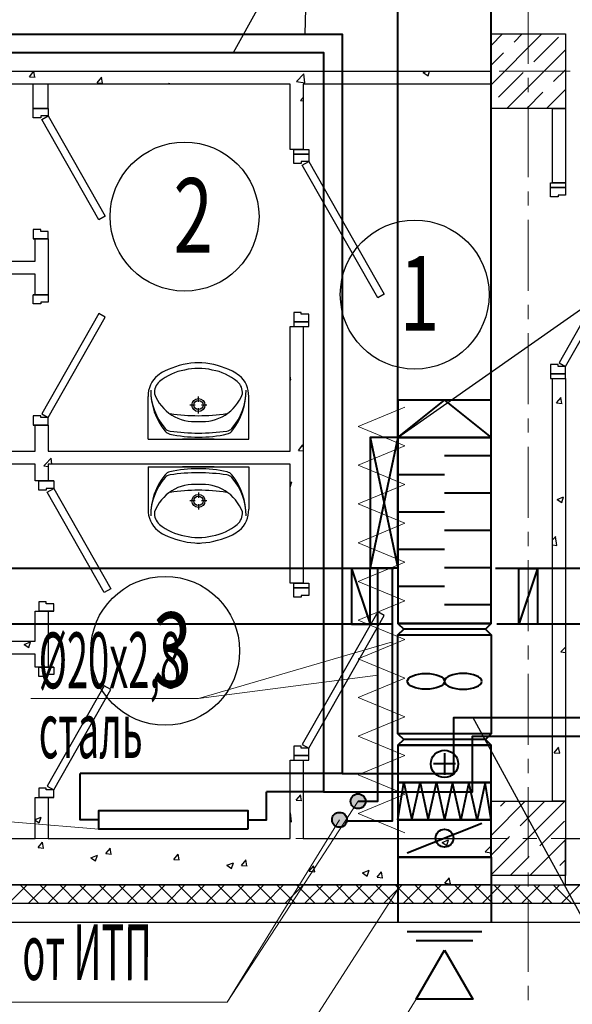
# Model space of a CAD drawing. Units: millimetres. Extents: x 543479 to 1877562, y 503214 to 1732053.
# Drawn here: x 756803 to 759773, y 744236 to 749523 of the extents above; entities that cross this region are included whole.
import ezdxf

# ---------------------------------------------------------------- set-up
doc = ezdxf.new("R2010")
doc.units = ezdxf.units.MM
doc.header["$LTSCALE"] = 0.4
doc.linetypes.add('CENTER', pattern=[50.8, 31.75, -6.35, 6.35, -6.35])
for name, color, linetype, lineweight in [('1 ОСИ', 7, 'Continuous', 9), ('Вытяжка', 92, 'Continuous', 40), ('Изоляция', 7, 'Continuous', 13), ('Отопление', 20, 'Continuous', 40), ('Приток', 30, 'Continuous', 40)]:
    doc.layers.add(name, color=color, linetype=linetype, lineweight=lineweight)
doc.layers.add('кон 1', color=8, linetype='Continuous')
doc.styles.add('стиль1', font='mipgost.shx', dxfattribs={"oblique": 15})

msp = doc.modelspace()

# ---------------------------------------------------------------- hatches: boundary and pattern name
at = {"layer": 'Отопление'}
h = msp.add_hatch(color=5, dxfattribs=at)
edge = h.paths.add_edge_path()
edge.add_arc((758621.6, 745326.4), 40, 0, 360)
at = {"layer": 'Отопление', "ltscale": 200}
h = msp.add_hatch(color=256, dxfattribs=at)
edge = h.paths.add_edge_path()
edge.add_arc((758521.6, 745226.4), 40, 0, 360)

# ---------------------------------------------------------------- linework, layer by layer
at = {"layer": '1 ОСИ', "color": 144, "linetype": 'CENTER', "lineweight": 13, "ltscale": 30}
for p, q in [((759536.1, 767346.6), (759536.1, 739446.9)), ((752064.5, 749246.6), (782825.1, 749246.6)), ((752343.9, 745126.6), (782825.1, 745126.6))]:
    msp.add_line(p, q, dxfattribs=at)
at = {"layer": 'Вытяжка', "ltscale": 200}
for points in [[(758813.2, 746576.6), (756397.3, 746576.6)], [(758586.1, 746576.6), (758586.1, 746276.6), (758686.1, 746276.6), (758686.1, 746576.6), (758586.1, 746576.6), (758686.1, 746276.6)], [(770236.1, 746576.6), (759359.8, 746576.6)], [(759586.1, 746576.6), (759586.1, 746276.6), (759486.1, 746276.6), (759486.1, 746576.6), (759586.1, 746576.6), (759486.1, 746276.6)], [(758804, 746276.6), (756397.3, 746276.6)], [(770236.1, 746276.6), (759367.3, 746276.6)]]:
    msp.add_lwpolyline(points, dxfattribs=at)
at = {"layer": 'Изоляция'}
for points in [[(758872.6, 747234.4), (758622.6, 747338.3), (758872.6, 747442.2)], [(758872.6, 747026.5), (758622.6, 747130.4), (758872.6, 747234.4)], [(758872.6, 746818.7), (758622.6, 746922.6), (758872.6, 747026.5)], [(758872.6, 746610.8), (758622.6, 746714.7), (758872.6, 746818.7)], [(758872.6, 746403), (758622.6, 746506.9), (758872.6, 746610.8)], [(758872.6, 746195.1), (758622.6, 746299.1), (758872.6, 746403)], [(758872.6, 745987.3), (758622.6, 746091.2), (758872.6, 746195.1)], [(758872.6, 745779.4), (758622.6, 745883.4), (758872.6, 745987.3)], [(758872.6, 745571.6), (758622.6, 745675.5), (758872.6, 745779.4)], [(758872.6, 745363.7), (758622.6, 745467.7), (758872.6, 745571.6)], [(758872.6, 745155.9), (758622.6, 745259.8), (758872.6, 745363.7)]]:
    msp.add_lwpolyline(points, dxfattribs=at)
at = {"layer": 'кон 1'}
for p, q in [((759336.1, 749046.6), (759336.1, 749446.6)), ((759336.1, 749446.6), (759736.1, 749446.6)), ((759336.1, 749385.3), (759397.4, 749446.6)), ((759336.1, 749173.2), (759609.6, 749446.6)), ((759460.1, 749403.3), (759503.5, 749446.6)), ((759566.2, 749297.2), (759698.8, 749429.8)), ((759736.1, 749446.6), (759736.1, 749046.6)), ((759336.1, 749279.2), (759402.9, 749346)), ((759421.7, 749046.6), (759736.1, 749361)), ((755186.1, 749246.6), (759336.1, 749246.6)), ((756855.3, 749216.9), (756879.8, 749246.1)), ((756855.3, 749216.9), (756885.7, 749214.2)), ((756884.5, 749214), (756878.7, 749245.8)), ((758290.4, 749190.7), (758330, 749231.9)), ((758335.3, 749183.6), (758329.7, 749231.9)), ((758972.2, 749239), (758992, 749246.6)), ((758972.2, 749239), (758997.5, 749221.9)), ((758997.4, 749221.9), (759005.7, 749246.6)), ((759336.1, 749246.6), (759336.1, 749176.6)), ((759376.3, 749107.3), (759508.9, 749239.9)), ((759672.3, 749191.1), (759736.1, 749255)), ((758256.1, 749176.6), (755586.1, 749176.6)), ((756876.1, 749046.6), (756876.1, 749176.6)), ((756956.1, 749046.6), (756956.1, 749176.6)), ((757219.7, 749185), (757244.2, 749214.2)), ((757219.7, 749185), (757250, 749182.3)), ((757248.9, 749182.1), (757243, 749214)), ((757603.8, 749176.6), (757608.5, 749182.3)), ((757608.4, 749176.6), (757607.4, 749182.1)), ((758256.1, 748826.6), (758256.1, 749176.6)), ((758290.2, 749191.1), (758335.4, 749184.1)), ((759336.1, 749176.6), (758326.1, 749176.6)), ((758326.1, 749176.6), (758326.1, 748826.6)), ((759527.8, 749046.6), (759615, 749133.8)), ((759633.8, 749046.6), (759736.1, 749148.9)), ((758312.8, 749089.4), (758326.1, 749105.3)), ((758312.8, 749089.4), (758326.1, 749088.2)), ((756876.1, 749046.6), (756956.1, 749046.6)), ((756876.1, 748996.6), (756876.1, 749046.6)), ((756956.1, 749046.6), (756876.1, 749046.6)), ((756956.1, 749006.6), (756916.1, 749006.6)), ((756916.1, 749006.6), (756916.1, 748996.6)), ((756921.4, 748986.8), (756956.1, 749006.6)), ((756956.1, 749046.6), (756956.1, 749006.6)), ((756956.1, 749006.6), (757262.8, 748467.7)), ((759736.1, 749046.6), (759336.1, 749046.6)), ((759666.1, 748646.6), (759666.1, 749046.6)), ((759666.1, 749046.6), (759736.1, 749046.6)), ((759736.1, 749046.6), (759736.1, 748646.6)), ((756916.1, 748996.6), (756876.1, 748996.6)), ((757228, 748448), (756921.4, 748986.8)), ((758326.1, 748826.6), (758256.1, 748826.6)), ((758276.1, 748801.6), (758276.1, 748826.6)), ((758276.1, 748826.6), (758356.1, 748826.6)), ((758276.1, 748801.6), (758356.1, 748801.6)), ((758276.1, 748751.6), (758276.1, 748801.6)), ((758356.1, 748801.6), (758276.1, 748801.6)), ((758356.1, 748826.6), (758356.1, 748801.6)), ((758356.1, 748801.6), (758356.1, 748761.6)), ((758316.1, 748751.6), (758276.1, 748751.6)), ((758356.1, 748761.6), (758316.1, 748761.6)), ((758316.1, 748761.6), (758316.1, 748751.6)), ((758321.4, 748741.8), (758356.1, 748761.6)), ((758726.9, 748029.1), (758321.4, 748741.8)), ((758356.1, 748761.6), (758761.7, 748048.9)), ((759656.1, 748621.6), (759656.1, 748646.6)), ((759656.1, 748646.6), (759736.1, 748646.6)), ((759736.1, 748646.6), (759666.1, 748646.6)), ((759736.1, 748646.6), (759736.1, 748621.6)), ((759656.1, 748621.6), (759736.1, 748621.6)), ((759656.1, 748571.6), (759656.1, 748621.6)), ((759736.1, 748621.6), (759656.1, 748621.6)), ((759736.1, 748621.6), (759736.1, 748581.6)), ((759696.1, 748571.6), (759656.1, 748571.6)), ((759736.1, 748581.6), (759696.1, 748581.6)), ((759696.1, 748581.6), (759696.1, 748571.6)), ((760156.3, 748481), (759701.4, 747681.4)), ((757262.8, 748467.7), (757228, 748448)), ((759736.1, 747661.6), (760191.1, 748461.2)), ((756916.1, 748396.6), (756876.1, 748396.6)), ((756876.1, 748396.6), (756876.1, 748346.6)), ((756916.1, 748386.6), (756916.1, 748396.6)), ((756956.1, 748386.6), (756916.1, 748386.6)), ((756956.1, 748346.6), (756956.1, 748386.6)), ((756876.1, 748346.6), (756956.1, 748346.6)), ((756956.1, 748346.6), (756876.1, 748346.6)), ((756886.1, 748226.8), (756886.1, 748346.6)), ((756886.1, 748346.6), (756956.1, 748346.6)), ((756956.1, 748346.6), (756956.1, 748046.6)), ((755586.1, 748226.8), (756886.1, 748226.8)), ((756886.1, 748156.8), (755586.1, 748156.8)), ((756886.1, 748046.6), (756886.1, 748156.8)), ((756876.1, 748046.6), (756956.1, 748046.6)), ((756876.1, 747996.6), (756876.1, 748046.6)), ((756956.1, 748046.6), (756876.1, 748046.6)), ((756956.1, 748046.6), (756886.1, 748046.6)), ((756956.1, 748006.6), (756916.1, 748006.6)), ((756916.1, 748006.6), (756916.1, 747996.6)), ((756956.1, 748046.6), (756956.1, 748006.6)), ((758761.7, 748048.9), (758726.9, 748029.1)), ((756916.1, 747996.6), (756876.1, 747996.6)), ((758316.1, 747951.6), (758276.1, 747951.6)), ((758276.1, 747951.6), (758276.1, 747901.6)), ((758316.1, 747941.6), (758316.1, 747951.6)), ((757228, 747945.3), (756921.4, 747406.4)), ((756956.1, 747386.6), (757262.8, 747925.5)), ((757262.8, 747925.5), (757228, 747945.3)), ((758276.1, 747901.6), (758356.1, 747901.6)), ((758276.1, 747901.6), (758276.1, 747876.6)), ((758356.1, 747901.6), (758276.1, 747901.6)), ((758356.1, 747941.6), (758316.1, 747941.6)), ((758356.1, 747901.6), (758356.1, 747941.6)), ((758356.1, 747876.6), (758356.1, 747901.6)), ((758256.1, 747206.6), (758256.1, 747876.6)), ((758256.1, 747876.6), (758326.1, 747876.6)), ((758276.1, 747876.6), (758356.1, 747876.6)), ((758326.1, 747876.6), (758326.1, 746496.6)), ((759696.1, 747671.6), (759656.1, 747671.6)), ((759656.1, 747671.6), (759656.1, 747621.6)), ((759696.1, 747661.6), (759696.1, 747671.6)), ((759736.1, 747661.6), (759696.1, 747661.6)), ((759701.4, 747681.4), (759736.1, 747661.6)), ((759736.1, 747621.6), (759736.1, 747661.6)), ((758259.6, 747589.9), (758256.1, 747608.6)), ((758256.1, 747590.5), (758260.7, 747590.1)), ((759656.1, 747621.6), (759736.1, 747621.6)), ((759656.1, 747621.6), (759656.1, 747596.6)), ((759736.1, 747621.6), (759656.1, 747621.6)), ((759656.1, 747596.6), (759736.1, 747596.6)), ((759666.1, 745326.6), (759666.1, 747596.6)), ((759666.1, 747596.6), (759736.1, 747596.6)), ((759736.1, 747596.6), (759736.1, 747621.6)), ((759736.1, 747596.6), (759736.1, 745326.6)), ((757493.7, 747270.8), (757493.7, 747499.3)), ((757763.6, 747470.8), (757763.6, 747499.6)), ((758033.7, 747270.8), (758033.7, 747499.3)), ((759687.8, 747465.3), (759712.3, 747494.5)), ((759717.1, 747462.4), (759711.2, 747494.2)), ((757746.9, 747454.1), (757718.1, 747454.1)), ((757763.6, 747408.7), (757763.6, 747437.5)), ((757809.1, 747454.1), (757780.3, 747454.1)), ((759687.8, 747465.3), (759718.2, 747462.6)), ((756916.1, 747396.6), (756876.1, 747396.6)), ((756876.1, 747396.6), (756876.1, 747346.6)), ((756916.1, 747386.6), (756916.1, 747396.6)), ((756956.1, 747386.6), (756916.1, 747386.6)), ((756921.4, 747406.4), (756956.1, 747386.6)), ((756956.1, 747346.6), (756956.1, 747386.6)), ((756876.1, 747346.6), (756956.1, 747346.6)), ((756956.1, 747346.6), (756876.1, 747346.6)), ((756886.1, 747206.6), (756886.1, 747346.6)), ((756886.1, 747346.6), (756956.1, 747346.6)), ((756956.1, 747346.6), (756956.1, 747206.6)), ((757493.7, 747270.8), (758033.7, 747270.8)), ((757848.8, 747270.8), (757678.7, 747270.8)), ((758300.9, 747210.7), (758325.3, 747239.9)), ((758300.9, 747210.7), (758326.1, 747208.5)), ((758326.1, 747229.2), (758324.2, 747239.6)), ((755586.1, 747206.6), (756886.1, 747206.6)), ((756942.4, 747136.6), (756972.9, 747168.4)), ((756956.1, 747206.6), (758256.1, 747206.6)), ((756976.3, 747136.6), (756972.6, 747168.4)), ((756886.1, 747136.6), (755586.1, 747136.6)), ((756886.1, 747046.6), (756886.1, 747136.6)), ((756933.1, 747127.6), (756956.1, 747124)), ((756933.3, 747127.2), (756956.1, 747150.9)), ((758256.1, 747136.6), (756956.1, 747136.6)), ((756956.1, 747136.6), (756956.1, 747046.6)), ((757493.7, 747122.4), (758033.7, 747122.4)), ((757493.7, 747122.4), (757493.7, 746893.9)), ((757848.8, 747122.4), (757678.7, 747122.4)), ((758033.7, 747122.4), (758033.7, 746893.9)), ((758256.1, 746496.6), (758256.1, 747136.6)), ((756956.1, 747046.6), (756886.1, 747046.6)), ((756906.1, 747046.6), (756986.1, 747046.6)), ((756906.1, 746996.6), (756906.1, 747046.6)), ((756986.1, 747046.6), (756906.1, 747046.6)), ((756946.1, 746996.6), (756906.1, 746996.6)), ((756986.1, 747006.6), (756946.1, 747006.6)), ((756946.1, 747006.6), (756946.1, 746996.6)), ((756951.4, 746986.8), (756986.1, 747006.6)), ((756986.1, 747046.6), (756986.1, 747006.6)), ((756986.1, 747006.6), (757292.8, 746467.7)), ((758256.1, 747038.5), (758266.2, 747042.4)), ((758256.1, 747012.6), (758266.1, 747042.4)), ((757258, 746448), (756951.4, 746986.8)), ((757763.6, 746984.6), (757763.6, 746955.8)), ((759690.7, 746947.4), (759726.3, 746961)), ((759690.7, 746947.3), (759716, 746930.3)), ((759715.9, 746930.3), (759726.2, 746961)), ((757746.9, 746939.1), (757718.1, 746939.1)), ((757763.6, 746922.4), (757763.6, 746893.6)), ((757809.1, 746939.1), (757780.3, 746939.1)), ((759666.1, 746729.7), (759683.7, 746748)), ((759689, 746699.7), (759683.4, 746747.9)), ((759666.1, 746703.7), (759689.1, 746700.2)), ((757292.8, 746467.7), (757258, 746448)), ((758326.1, 746496.6), (758256.1, 746496.6)), ((758276.1, 746471.6), (758276.1, 746496.6)), ((758276.1, 746496.6), (758356.1, 746496.6)), ((758276.1, 746471.6), (758356.1, 746471.6)), ((758276.1, 746421.6), (758276.1, 746471.6)), ((758356.1, 746471.6), (758276.1, 746471.6)), ((758356.1, 746496.6), (758356.1, 746471.6)), ((758356.1, 746471.6), (758356.1, 746431.6)), ((758316.1, 746421.6), (758276.1, 746421.6)), ((758356.1, 746431.6), (758316.1, 746431.6)), ((758316.1, 746431.6), (758316.1, 746421.6)), ((756946.1, 746396.6), (756906.1, 746396.6)), ((756906.1, 746396.6), (756906.1, 746346.6)), ((756946.1, 746386.6), (756946.1, 746396.6)), ((756986.1, 746386.6), (756946.1, 746386.6)), ((756986.1, 746346.6), (756986.1, 746386.6)), ((756886.1, 746186.6), (756886.1, 746346.6)), ((756886.1, 746346.6), (756956.1, 746346.6)), ((756906.1, 746346.6), (756986.1, 746346.6)), ((756986.1, 746346.6), (756906.1, 746346.6)), ((756956.1, 746346.6), (756956.1, 746046.6)), ((758726.9, 746344.1), (758321.4, 745631.4)), ((758356.1, 745611.6), (758761.7, 746324.3)), ((758761.7, 746324.3), (758726.9, 746344.1)), ((755586.1, 746186.6), (756886.1, 746186.6)), ((756826.5, 746168.8), (756862.1, 746182.5)), ((756826.5, 746168.8), (756851.7, 746151.8)), ((756851.7, 746151.8), (756862, 746182.5)), ((759711.5, 746127.8), (759736.1, 746153.5)), ((756886.1, 746116.6), (755586.1, 746116.6)), ((756886.1, 746046.6), (756886.1, 746116.6)), ((759711.3, 746128.2), (759736.1, 746124.4)), ((756956.1, 746046.6), (756886.1, 746046.6)), ((756906.1, 746046.6), (756986.1, 746046.6)), ((756906.1, 745996.6), (756906.1, 746046.6)), ((756986.1, 746046.6), (756906.1, 746046.6)), ((756986.1, 746046.6), (756986.1, 746006.6)), ((756946.1, 745996.6), (756906.1, 745996.6)), ((756986.1, 746006.6), (756946.1, 746006.6)), ((756946.1, 746006.6), (756946.1, 745996.6)), ((757258, 745945.3), (756951.4, 745406.4)), ((757292.8, 745925.5), (757258, 745945.3)), ((756986.1, 745386.6), (757292.8, 745925.5)), ((758316.1, 745621.6), (758276.1, 745621.6)), ((758276.1, 745621.6), (758276.1, 745571.6)), ((758316.1, 745611.6), (758316.1, 745621.6)), ((758321.4, 745631.4), (758356.1, 745611.6)), ((758276.1, 745571.6), (758356.1, 745571.6)), ((758276.1, 745571.6), (758276.1, 745546.6)), ((758356.1, 745571.6), (758276.1, 745571.6)), ((758356.1, 745611.6), (758316.1, 745611.6)), ((758356.1, 745571.6), (758356.1, 745611.6)), ((758356.1, 745546.6), (758356.1, 745571.6)), ((759675.9, 745586.6), (759700.4, 745615.8)), ((759675.9, 745586.6), (759706.3, 745583.9)), ((759705.1, 745583.7), (759699.2, 745615.5)), ((758256.1, 745126.6), (758256.1, 745546.6)), ((758256.1, 745546.6), (758326.1, 745546.6)), ((758276.1, 745546.6), (758356.1, 745546.6)), ((758326.1, 745546.6), (758326.1, 745126.6)), ((756946.1, 745396.6), (756906.1, 745396.6)), ((756906.1, 745396.6), (756906.1, 745346.6)), ((756946.1, 745386.6), (756946.1, 745396.6)), ((756986.1, 745386.6), (756946.1, 745386.6)), ((756951.4, 745406.4), (756986.1, 745386.6)), ((756986.1, 745346.6), (756986.1, 745386.6)), ((758288.9, 745332), (758313.4, 745361.2)), ((758318.1, 745329.1), (758312.3, 745360.9)), ((756886.1, 745126.6), (756886.1, 745346.6)), ((756886.1, 745346.6), (756956.1, 745346.6)), ((756906.1, 745346.6), (756986.1, 745346.6)), ((756986.1, 745346.6), (756906.1, 745346.6)), ((756956.1, 745346.6), (756956.1, 745126.6)), ((758288.9, 745332), (758319.3, 745329.3)), ((759336.1, 744926.6), (759336.1, 745326.6)), ((759336.1, 745326.6), (759736.1, 745326.6)), ((759336.1, 745142.7), (759520.1, 745326.6)), ((759336.1, 744930.5), (759732.2, 745326.6)), ((759387, 745299.6), (759414, 745326.6)), ((759493, 745193.5), (759625.6, 745326.1)), ((759736.1, 745326.6), (759666.1, 745326.6)), ((759736.1, 745326.6), (759736.1, 744926.6)), ((758256.1, 745260.2), (758259.3, 745263.4)), ((758264.6, 745215.1), (758259, 745263.4)), ((756886.1, 745228.9), (756918.1, 745241.2)), ((756886.1, 745225.1), (756907.8, 745210.5)), ((756907.7, 745210.5), (756918, 745241.2)), ((758256.1, 745216.9), (758264.7, 745215.6)), ((759599.1, 745087.4), (759731.7, 745220)), ((755786.1, 745126.6), (756886.1, 745126.6)), ((756901.9, 745077.4), (756926.4, 745106.6)), ((756931.1, 745074.5), (756925.3, 745106.3)), ((756956.1, 745126.6), (758256.1, 745126.6)), ((758326.1, 745126.6), (759336.1, 745126.6)), ((759072.7, 745105.5), (759108.3, 745119.1)), ((759072.7, 745105.5), (759098, 745088.4)), ((759097.9, 745088.4), (759108.2, 745119.1)), ((759336.1, 745036.6), (759435.7, 745136.2)), ((759336.1, 745126.6), (759336.1, 744876.6)), ((759544.3, 744926.6), (759736.1, 745118.4)), ((759736.1, 744876.6), (759736.1, 745126.6)), ((759736.1, 745126.6), (762836.1, 745126.6)), ((756901.9, 745077.4), (756932.3, 745074.7)), ((757266.3, 745045.5), (757290.8, 745074.7)), ((757266.3, 745045.5), (757296.7, 745042.8)), ((757295.5, 745042.6), (757289.6, 745074.5)), ((757630.7, 745013.6), (757655.2, 745042.8)), ((757659.9, 745010.7), (757654, 745042.6)), ((759303.8, 745054.4), (759336.1, 745049.4)), ((759304, 745054), (759336.1, 745087.5)), ((757185.7, 745023), (757221.3, 745036.7)), ((757185.7, 745023), (757211, 745005.9)), ((757211, 745006), (757221.3, 745036.7)), ((757630.7, 745013.6), (757661, 745011)), ((757915.8, 744982.3), (757951.4, 744996)), ((757941, 744965.3), (757951.3, 744996)), ((757995, 744981.7), (758019.5, 745010.9)), ((758024.3, 744978.9), (758018.4, 745010.7)), ((759438.3, 744926.6), (759541.8, 745030.1)), ((759705.2, 744981.4), (759736.1, 745012.3)), ((757915.8, 744982.3), (757941.1, 744965.3)), ((757995, 744981.7), (758025.4, 744979.1)), ((758359.4, 744949.9), (758383.9, 744979.1)), ((758359.4, 744949.9), (758389.8, 744947.2)), ((758388.6, 744947), (758382.7, 744978.8)), ((758645.8, 744941.6), (758671.1, 744924.6)), ((758645.9, 744941.6), (758681.4, 744955.3)), ((758671.1, 744924.6), (758681.4, 744955.3)), ((758723.8, 744918), (758748.3, 744947.2)), ((758753, 744915.1), (758747.1, 744947)), ((758723.8, 744918), (758754.1, 744915.3)), ((759088.1, 744886.1), (759112.6, 744915.3)), ((759088.1, 744886.1), (759118.5, 744883.4)), ((759117.4, 744883.2), (759111.5, 744915.1)), ((759736.1, 744926.6), (759336.1, 744926.6)), ((755336.1, 744876.6), (762886.1, 744876.6)), ((759336.1, 744876.6), (755786.1, 744876.6)), ((756742.7, 744776.6), (756842.7, 744876.6)), ((756906.1, 744776.6), (756806.1, 744876.6)), ((756848.8, 744776.6), (756948.8, 744876.6)), ((757012.2, 744776.6), (756912.2, 744876.6)), ((756954.8, 744776.6), (757054.8, 744876.6)), ((757118.2, 744776.6), (757018.2, 744876.6)), ((757060.9, 744776.6), (757160.9, 744876.6)), ((757224.3, 744776.6), (757124.3, 744876.6)), ((757167, 744776.6), (757267, 744876.6)), ((757330.4, 744776.6), (757230.4, 744876.6)), ((757273, 744776.6), (757373, 744876.6)), ((757436.4, 744776.6), (757336.4, 744876.6)), ((757379.1, 744776.6), (757479.1, 744876.6)), ((757542.5, 744776.6), (757442.5, 744876.6)), ((757485.2, 744776.6), (757585.2, 744876.6)), ((757648.6, 744776.6), (757548.6, 744876.6)), ((757591.2, 744776.6), (757691.2, 744876.6)), ((757754.6, 744776.6), (757654.6, 744876.6)), ((757697.3, 744776.6), (757797.3, 744876.6)), ((757860.7, 744776.6), (757760.7, 744876.6)), ((757803.3, 744776.6), (757903.3, 744876.6)), ((757966.8, 744776.6), (757866.8, 744876.6)), ((757909.4, 744776.6), (758009.4, 744876.6)), ((758072.8, 744776.6), (757972.8, 744876.6)), ((758015.5, 744776.6), (758115.5, 744876.6)), ((758178.9, 744776.6), (758078.9, 744876.6)), ((758121.5, 744776.6), (758221.5, 744876.6)), ((758285, 744776.6), (758185, 744876.6)), ((758227.6, 744776.6), (758327.6, 744876.6)), ((758391, 744776.6), (758291, 744876.6)), ((758333.7, 744776.6), (758433.7, 744876.6)), ((758497.1, 744776.6), (758397.1, 744876.6)), ((758439.7, 744776.6), (758539.7, 744876.6)), ((758603.2, 744776.6), (758503.2, 744876.6)), ((758545.8, 744776.6), (758645.8, 744876.6)), ((758709.2, 744776.6), (758609.2, 744876.6)), ((758651.9, 744776.6), (758751.9, 744876.6)), ((758815.3, 744776.6), (758715.3, 744876.6)), ((758757.9, 744776.6), (758857.9, 744876.6)), ((758921.4, 744776.6), (758821.4, 744876.6)), ((758864, 744776.6), (758964, 744876.6)), ((759027.4, 744776.6), (758927.4, 744876.6)), ((758970.1, 744776.6), (759070.1, 744876.6)), ((759133.5, 744776.6), (759033.5, 744876.6)), ((759076.1, 744776.6), (759176.1, 744876.6)), ((759239.6, 744776.6), (759139.6, 744876.6)), ((759182.2, 744776.6), (759282.2, 744876.6)), ((759345.6, 744776.6), (759245.6, 744876.6)), ((759288.3, 744776.6), (759388.3, 744876.6)), ((759451.7, 744776.6), (759351.7, 744876.6)), ((759394.3, 744776.6), (759494.3, 744876.6)), ((759557.8, 744776.6), (759457.8, 744876.6)), ((759500.4, 744776.6), (759600.4, 744876.6)), ((759663.8, 744776.6), (759563.8, 744876.6)), ((759606.5, 744776.6), (759706.5, 744876.6)), ((759769.9, 744776.6), (759669.9, 744876.6)), ((759712.5, 744776.6), (759812.5, 744876.6)), ((762836.1, 744876.6), (759736.1, 744876.6)), ((762886.1, 744776.6), (755236.1, 744776.6)), ((755236.1, 744676.6), (762886.1, 744676.6))]:
    msp.add_line(p, q, dxfattribs=at)
for centre, radius in [((757689.2, 748466), 400), ((758926.1, 748047.1), 400), ((757763.6, 747454.1), 35), ((757763.6, 747454.1), 25), ((757763.6, 746939.1), 35), ((757763.6, 746939.1), 25), ((757584.6, 746134), 400)]:
    msp.add_circle(centre, radius, dxfattribs=at)
for centre, radius, start, end in [((757678, 747446.2), 212.8, 117.1571, 128.6848), ((757740.3, 747353.5), 293, 99.9978, 129.2851), ((757777.4, 747237.2), 444.2, 94.2052, 116.2597), ((757763.7, 747334.2), 316.7, 76.4334, 103.5666), ((757763.7, 747410.9), 270, 85.9876, 94.0124), ((757750, 747237.2), 444.2, 63.7403, 85.7948), ((757787.1, 747353.5), 293, 50.7149, 80.0022), ((757849.5, 747446.2), 212.8, 51.3152, 62.8429), ((757631, 747505.2), 137.4, 128.7454, 182.4552), ((757607.7, 747518.9), 80.9, 130.8016, 183.9306), ((757919.7, 747518.9), 80.9, 356.0694, 49.1984), ((757896.5, 747505.2), 137.4, 357.5448, 51.2546), ((757812.7, 747530.7), 305.1, 179.3233, 221.4755), ((757847.2, 747528.9), 339.6, 179.0928, 219.3352), ((757680.2, 747528.8), 339.6, 320.7422, 0.9847), ((757714.7, 747530.6), 305.1, 318.602, 0.7542), ((757750.8, 747601.8), 240.7, 201.5519, 237.1558), ((757776.6, 747601.8), 240.7, 302.8442, 338.4481), ((757763.7, 748381.6), 984.9, 261.1734, 278.8204), ((757744.4, 747605.7), 240.6, 238.9439, 274.606), ((757783, 747605.7), 240.6, 265.394, 301.0561), ((757617.8, 747358.4), 45, 221.4755, 262.1696), ((757619.3, 747342.2), 45, 219.3352, 257.306), ((757768.9, 748456.9), 1153.8, 262.1696, 269.755), ((757757.2, 748456.9), 1153.8, 270.3225, 277.9079), ((757909.8, 747358.6), 45, 277.9079, 318.602), ((757908.3, 747342.4), 45, 282.7715, 320.7422), ((757758, 747957.7), 675.9, 257.306, 270.5103), ((757768.8, 747957.7), 675.9, 269.5672, 282.7715), ((757758, 746435.5), 675.9, 89.4897, 102.694), ((757768.8, 746435.5), 675.9, 77.2285, 90.4328), ((757847.2, 746864.3), 339.6, 140.6648, 180.9072), ((757812.7, 746862.5), 305.1, 138.5245, 180.6767), ((757617.8, 747034.8), 45, 97.8304, 138.5245), ((757619.3, 747051), 45, 102.694, 140.6648), ((757768.9, 745936.3), 1153.8, 90.245, 97.8304), ((757757.2, 745936.3), 1153.8, 82.0921, 89.6775), ((757909.8, 747034.6), 45, 41.398, 82.0921), ((757908.3, 747050.9), 45, 39.2578, 77.2285), ((757680.2, 746864.4), 339.6, 359.0153, 39.2578), ((757714.7, 746862.6), 305.1, 359.2458, 41.398), ((757763.7, 746011.7), 984.9, 81.1796, 98.8266), ((757744.4, 746787.5), 240.6, 85.394, 121.0561), ((757783, 746787.5), 240.6, 58.9439, 94.606), ((757750.8, 746791.4), 240.7, 122.8442, 158.4481), ((757776.6, 746791.4), 240.7, 21.5519, 57.1558), ((757631, 746888), 137.4, 177.5448, 231.2546), ((757896.5, 746888), 137.4, 308.7454, 2.4552), ((757607.7, 746874.3), 80.9, 176.0694, 229.1984), ((757919.7, 746874.3), 80.9, 310.8016, 3.9306), ((757740.3, 747039.8), 293, 230.7149, 260.0022), ((757787.1, 747039.8), 293, 279.9978, 309.2851), ((757678, 746947), 212.8, 231.3152, 242.8429), ((757777.4, 747156.1), 444.2, 243.7403, 265.7948), ((757763.7, 747059.1), 316.7, 256.4334, 283.5666), ((757750, 747156.1), 444.2, 274.2052, 296.2597), ((757849.5, 746947), 212.8, 297.1571, 308.6848), ((757763.7, 746982.4), 270, 265.9876, 274.0124)]:
    msp.add_arc(centre, radius, start, end, dxfattribs=at)
at = {"layer": 'Отопление', "ltscale": 200}
for points in [[(754793, 754046.4), (754630, 749644.7), (755186.1, 749644.7), (755286.1, 749644.7), (755286.1, 749346.4), (758336.1, 749346.4), (758436.1, 749346.4), (758436.1, 745375.9), (759236.1, 745375.9), (759236.1, 745675.9), (759836.1, 745675.9), (759836.1, 745375.9), (765234, 745375.9), (765234, 745675.9), (765834, 745675.9), (765834, 745375.9), (770736.1, 745375.9), (770736.1, 745375.9), (770736.1, 745375.9)], [(758686.1, 747280.2), (758686.1, 746580.2), (758836.1, 746580.2), (758836.1, 747280.2), (758686.1, 747280.2), (758836.1, 746580.2), (758836.1, 747280.2), (758686.1, 746580.2)], [(758561.2, 745221.3), (758807.1, 745221.3), (758807.1, 746576.4)], [(758028.6, 745226.4), (758128.6, 745226.4), (758128.6, 745375.9)], [(758436.1, 745375.9), (758128.6, 745375.9)]]:
    msp.add_lwpolyline(points, dxfattribs=at)
at = {"layer": 'Отопление', "color": 5}
for points in [[(754889.4, 753946.4), (754733.8, 749744.7), (755186.1, 749744.7), (755386.1, 749744.7), (755386.1, 749446.4), (758336.1, 749446.4), (758536.1, 749446.4), (758536.1, 745475.9), (759136.1, 745475.9), (759136.1, 745775.9), (759936.1, 745775.9), (759936.1, 745475.9), (765134, 745475.9), (765134, 745775.9), (765934, 745775.9), (765934, 745475.9), (770636.1, 745475.9)], [(758621.6, 745326.4), (758727.1, 745326.4), (758727.1, 746576.4)], [(757228.6, 745226.4), (757128.6, 745226.4), (757128.6, 745475.9)], [(758536.1, 745475.9), (757128.6, 745475.9)]]:
    msp.add_lwpolyline(points, dxfattribs=at)
at = {"layer": 'Отопление', "color": 5, "lineweight": 30, "ltscale": 0.2}
for points in [[(757952.3, 749346.4), (758350.8, 750068.5), (755979.2, 750068.5)], [(758350.8, 750068.5), (758336.1, 749446.4)]]:
    msp.add_lwpolyline(points, dxfattribs=at)
at = {"layer": 'Отопление', "color": 6, "lineweight": 30, "ltscale": 0.2}
msp.add_lwpolyline([(758836.1, 747280.2), (759972.4, 748076.8), (761760.6, 748076.8)], dxfattribs=at)
at = {"layer": 'Отопление', "color": 5, "lineweight": 13, "ltscale": 0.2}
for points in [[(756862.3, 745878.5), (757763.8, 745878.5), (758807.1, 746182.8)], [(758727.1, 746002.6), (757763.8, 745878.5)], [(752614.6, 745426.2), (754204.5, 745426.2), (757228.6, 745176.4)], [(757918.8, 744248), (758621.6, 745326.4)], [(758521.6, 745226.4), (757918.8, 744248), (755349.8, 744248)]]:
    msp.add_lwpolyline(points, dxfattribs=at)
at = {"layer": 'Отопление'}
for points in [[(758028.6, 745226.4), (758128.6, 745226.4), (758128.6, 745258.9), (758128.6, 745375.9)], [(758028.6, 745176.4), (757228.6, 745176.4), (757228.6, 745276.4), (758028.6, 745276.4), (758028.6, 745176.4)]]:
    msp.add_lwpolyline(points, dxfattribs=at)
at = {"layer": 'Отопление', "color": 5}
msp.add_circle((758621.6, 745326.4), 40, dxfattribs=at)
at = {"layer": 'Отопление', "ltscale": 200}
msp.add_circle((758521.6, 745226.4), 40, dxfattribs=at)
at = {"layer": 'Приток'}
msp.add_line((759336.1, 745626.6), (758836.1, 745626.6), dxfattribs=at)
for points in [[(758836.1, 747280.4), (758836.1, 755098.2)], [(759336.1, 747280.4), (759336.1, 755098.2)], [(758836.1, 747280.4), (759336.1, 747280.4), (759336.1, 747480.4), (758836.1, 747480.4), (758836.1, 747280.4)], [(758836.1, 747280.4), (759086.1, 747480.4), (759336.1, 747280.4)], [(759336.1, 746280.4), (759336.1, 747280.4), (758836.1, 747280.4), (758836.1, 746280.4), (759336.1, 746280.4)], [(759336.1, 747180.4), (759086.1, 747180.4)], [(758836.1, 747080.4), (759086.1, 747080.4)], [(759336.1, 746980.4), (759086.1, 746980.4)], [(758836.1, 746880.4), (759086.1, 746880.4)], [(759336.1, 746780.4), (759086.1, 746780.4)], [(758836.1, 746680.4), (759086.1, 746680.4)], [(759336.1, 746580.4), (759086.1, 746580.4)], [(758836.1, 746480.4), (759086.1, 746480.4)], [(759336.1, 746380.4), (759086.1, 746380.4)], [(758836.1, 746280.4), (758866.6, 746249.9)], [(759336.1, 746280.4), (758836.1, 746280.4)], [(759336.1, 746280.4), (759305.7, 746249.9)], [(758836.1, 746219.5), (758866.6, 746249.9)], [(759336.1, 745687.5), (758836.1, 745687.5), (758836.1, 746219.5), (759336.1, 746219.5), (759336.1, 745687.5)], [(759305.7, 746249.9), (758866.6, 746249.9)], [(759336.1, 746219.5), (759305.7, 746249.9)], [(758836.1, 745687.5), (758866.6, 745657.1)], [(759336.1, 745687.5), (759305.7, 745657.1)], [(758836.1, 745626.6), (758866.6, 745657.1)], [(759336.1, 745626.6), (758836.1, 745626.6)], [(759336.1, 745626.6), (758836.1, 745626.6)], [(758836.1, 745626.6), (759336.1, 745626.6)], [(759305.7, 745657.1), (758866.6, 745657.1)], [(759336.1, 745626.6), (759305.7, 745657.1)], [(759086.1, 745585.2), (759086.1, 745468)], [(759144.7, 745526.6), (759027.6, 745526.6)], [(759336.1, 745426.6), (758836.1, 745426.6)], [(758836.1, 745226.6), (758867.4, 745426.6), (758911.1, 745226.6)], [(758911.1, 745226.6), (758954.9, 745426.6), (758998.6, 745226.6)], [(758998.6, 745226.6), (759042.4, 745426.6), (759086.1, 745226.6)], [(759173.6, 745226.6), (759129.9, 745426.6), (759086.1, 745226.6)], [(759261.1, 745226.6), (759217.4, 745426.6), (759173.6, 745226.6)], [(759336.1, 745226.6), (759304.9, 745426.6), (759261.1, 745226.6)], [(759336.1, 745226.6), (758836.1, 745226.6)], [(759336.1, 745026.6), (758836.1, 745026.6)], [(759237.7, 744576.6), (758934.6, 744576.6)]]:
    msp.add_lwpolyline(points, dxfattribs=at)
at = {"layer": 'Приток', "color": 6, "lineweight": 30, "ltscale": 200}
msp.add_lwpolyline([(759236.1, 745779), (760278.7, 743871.5), (761599.2, 743871.5)], dxfattribs=at)
at = {"layer": 'Приток'}
for points in [[(758836.1, 745426.6), (759336.1, 745426.6), (759336.1, 745626.6), (758836.1, 745626.6)], [(758836.1, 745226.6), (759336.1, 745226.6), (759336.1, 745426.6), (758836.1, 745426.6)], [(758836.1, 745026.6), (759336.1, 745026.6), (759336.1, 745226.6), (758836.1, 745226.6)], [(759086.1, 744526.6), (759237.7, 744264.1), (758934.6, 744264.1)]]:
    msp.add_lwpolyline(points, close=True, dxfattribs=at)
at = {"layer": 'Приток', "ltscale": 200}
for points in [[(759286.1, 745206.9), (758886.1, 745046.9)], [(758836.1, 745026.6), (758836.1, 744676.6)], [(759336.1, 745026.6), (759336.1, 744676.6)], [(758886.1, 744626.6), (759286.1, 744626.6)]]:
    msp.add_lwpolyline(points, dxfattribs=at)
at = {"layer": 'Приток', "color": 5, "lineweight": 13, "ltscale": 200}
for points in [[(758836.1, 744851.6), (757902.4, 743401.7), (756322.3, 743401.7)], [(758934.6, 744264.1), (757902.4, 742595.3), (756322.3, 742595.3)]]:
    msp.add_lwpolyline(points, dxfattribs=at)
at = {"layer": 'Приток'}
for centre, radius in [((759086.1, 745526.6), 73.2), ((759086.1, 745127.9), 48.1)]:
    msp.add_circle(centre, radius, dxfattribs=at)
msp.add_ellipse((758986.1, 745970), major_axis=(-100, 0), ratio=0.423622, dxfattribs=at)
at = {"layer": 'Приток', "extrusion": (0, 0, -1)}
msp.add_ellipse((759186.1, 745970), major_axis=(100, 0), ratio=0.423622, dxfattribs=at)

# ---------------------------------------------------------------- texts
at = {"layer": 'кон 1', "style": 'стиль1', "oblique": 10, "width": 0.7}
for s, p in [('2', (757629.3, 748272.4)), ('1', (758845.7, 747853.5)), ('3', (757517.6, 745940.4))]:
    msp.add_text(s, height=400, dxfattribs=at).set_placement(p)
at = {"layer": 'Отопление', "color": 5, "lineweight": 13, "ltscale": 0.2, "style": 'стиль1', "oblique": 10, "width": 0.5}
for s, rotation, p in [('%%C20х2,8', 0.188, (756905.8, 745932.1)), ('сталь', 0.188, (756905.8, 745557.1)), ('Трубопроводы от ИТП ', 359.812, (755273.5, 744371.8))]:
    msp.add_text(s, height=300, rotation=rotation, dxfattribs=at).set_placement(p)

doc.saveas('drawing.dxf')
